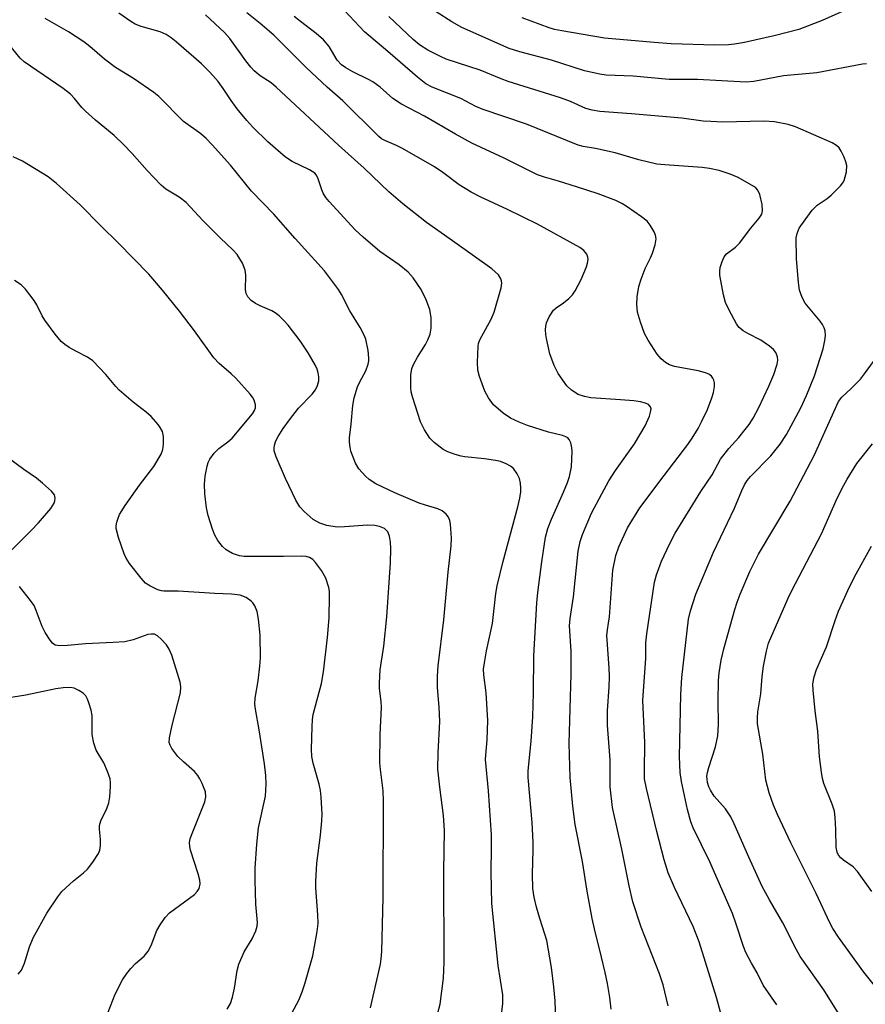
# Model space of a CAD drawing. Units: inches. Extents: x 1243762 to 1249762, y 481456 to 485457.
# Drawn here: x 1244150 to 1244339, y 484062 to 484282 of the extents above; entities that cross this region are included whole.
import ezdxf

# ---------------------------------------------------------------- set-up
doc = ezdxf.new("R2010")
doc.units = ezdxf.units.IN
doc.header["$MEASUREMENT"] = 0
doc.layers.add('Undefined', color=1, linetype='Continuous')

msp = doc.modelspace()

# ---------------------------------------------------------------- linework, layer by layer
at = {"layer": 'Undefined'}
for points, elevation in [([(1244339.28, 484271.91), (1244338.34, 484271.81), (1244328.17, 484269.93), (1244320.7, 484269.21), (1244314.08, 484267.97), (1244312.4, 484267.8), (1244301.55, 484268.42), (1244295.22, 484268.39), (1244287.14, 484269.14), (1244281.13, 484269.42), (1244279.68, 484269.61), (1244276.31, 484270.35), (1244268.89, 484272.74), (1244261.81, 484274.59), (1244259.47, 484275.37), (1244248.89, 484280.03), (1244246.68, 484281.31), (1244239.64, 484285.8)], 336), ([(1244338.34, 484285.62), (1244329.39, 484281.58), (1244324.12, 484279.59), (1244318.91, 484278.22), (1244312.04, 484276.72), (1244309.81, 484276.32), (1244308.44, 484276.17), (1244305.37, 484276.07), (1244295.63, 484276.4), (1244291.85, 484276.67), (1244280.75, 484277.67), (1244271.18, 484279.28), (1244269.6, 484279.62), (1244268.37, 484279.98), (1244262.33, 484282.22)], 338), ([(1244319.22, 484061.71), (1244316.18, 484066.09), (1244314.86, 484068.87), (1244313.6, 484071.01), (1244312.34, 484073.37), (1244311.79, 484074.73), (1244310.19, 484079.74), (1244309.31, 484082.06), (1244304.28, 484093.64), (1244300.54, 484101.24), (1244300.06, 484102.59), (1244299.27, 484105.33), (1244297.92, 484111.58), (1244297.63, 484113.61), (1244297.46, 484117.1), (1244297.77, 484130.99), (1244298.03, 484134.79), (1244299.52, 484147.86), (1244299.96, 484149.72), (1244301.12, 484153.41), (1244305.1, 484162.84), (1244309.76, 484172.64), (1244311.41, 484176.62), (1244312.03, 484177.89), (1244312.63, 484178.82), (1244313.34, 484179.69), (1244317.88, 484184.35), (1244319.96, 484186.91), (1244321.4, 484189.14), (1244324.57, 484195.03), (1244325.88, 484197.81), (1244327.63, 484202.2), (1244329.57, 484208.25), (1244329.95, 484210.08), (1244330.08, 484211.22), (1244330.01, 484212.23), (1244329.82, 484212.95), (1244329.41, 484213.69), (1244328.88, 484214.4), (1244325.53, 484218.45), (1244324.86, 484219.73), (1244324.31, 484221.37), (1244324.07, 484223.1), (1244323.62, 484228.33), (1244323.57, 484233.02), (1244323.75, 484234.04), (1244324.26, 484235.2), (1244325.53, 484237.1), (1244327.1, 484239.22), (1244328.26, 484240.36), (1244330.45, 484241.81), (1244331.35, 484242.58), (1244333.44, 484244.67), (1244333.98, 484245.35), (1244334.25, 484245.85), (1244334.53, 484246.66), (1244334.78, 484247.78), (1244334.88, 484249.19), (1244334.68, 484250.02), (1244334.25, 484251.1), (1244333.62, 484252.42), (1244333.16, 484253.14), (1244332.58, 484253.7), (1244331.58, 484254.27), (1244323.4, 484257.84), (1244321.74, 484258.39), (1244318.69, 484258.96), (1244316.39, 484259.11), (1244307.08, 484258.92), (1244304.51, 484259), (1244302.8, 484259.14), (1244298.02, 484259.76), (1244286.8, 484260.77), (1244279.67, 484261.27), (1244277.96, 484261.53), (1244276.57, 484261.97), (1244273.13, 484263.47), (1244270.92, 484264.34), (1244259.23, 484267.94), (1244257.64, 484268.54), (1244252.97, 484270.49), (1244245.4, 484272.96), (1244244.09, 484273.55), (1244241.29, 484274.99), (1244239.44, 484276.13), (1244237.99, 484277.37), (1244232.59, 484282.52)], 334), ([(1244332.95, 484059.88), (1244329.71, 484065.04), (1244324.47, 484072.51), (1244323.53, 484074.16), (1244320.61, 484079.97), (1244317.59, 484085.15), (1244315.99, 484088.12), (1244312.95, 484094.67), (1244309.74, 484102.13), (1244308.99, 484103.68), (1244307.74, 484105.47), (1244305.25, 484108.29), (1244304.39, 484109.64), (1244304.08, 484110.36), (1244303.78, 484111.38), (1244303.65, 484112.09), (1244303.63, 484112.78), (1244303.72, 484113.56), (1244304.02, 484114.71), (1244305.55, 484119.32), (1244306.07, 484121.79), (1244306.22, 484124.31), (1244306.13, 484129.51), (1244306.24, 484134.13), (1244306.38, 484135.85), (1244306.8, 484138.67), (1244307.4, 484141.22), (1244309.83, 484149.99), (1244310.36, 484151.63), (1244311.07, 484153.47), (1244313.23, 484158.47), (1244315.11, 484162.35), (1244322.23, 484174.2), (1244327.55, 484184.42), (1244333.01, 484196.46), (1244333.74, 484197.48), (1244335.86, 484199.36), (1244337.94, 484201.5), (1244338.83, 484202.63), (1244340.8, 484205.44)], 336), ([(1244341.65, 484065.25), (1244338.69, 484068.96), (1244333.04, 484076.78), (1244331.74, 484078.71), (1244331.07, 484080), (1244328.04, 484086.53), (1244322.37, 484097.88), (1244319.41, 484104.18), (1244318.5, 484106.31), (1244317.5, 484109.05), (1244316.78, 484111.86), (1244316.12, 484117.71), (1244314.92, 484124.44), (1244314.91, 484125.81), (1244315.01, 484127.17), (1244315.63, 484131.16), (1244315.96, 484135.01), (1244316.27, 484137.37), (1244316.9, 484140.72), (1244317.39, 484142.47), (1244321.78, 484152.54), (1244322.61, 484154.25), (1244329.19, 484166.88), (1244332.48, 484174.34), (1244333.84, 484177.12), (1244334.97, 484179.14), (1244337.14, 484182.62), (1244340.62, 484187.05)], 338), ([(1244340.45, 484086.98), (1244337.28, 484091.49), (1244336.3, 484092.54), (1244334.16, 484093.98), (1244333.51, 484094.51), (1244333.02, 484095.1), (1244332.68, 484095.77), (1244332.51, 484096.85), (1244332.45, 484100.89), (1244332.28, 484103.51), (1244332.12, 484104.95), (1244331.62, 484106.54), (1244329.71, 484111.14), (1244329.4, 484112.26), (1244329.19, 484113.68), (1244328.78, 484117.12), (1244328.39, 484122.83), (1244327.79, 484127.35), (1244327.34, 484131.96), (1244327.31, 484133.38), (1244327.54, 484134.97), (1244328.08, 484136.6), (1244330.33, 484141.64), (1244332.24, 484147.56), (1244333.01, 484149.65), (1244335.11, 484154.29), (1244336.62, 484157.28), (1244340.36, 484164.14)], 340)]:
    msp.add_lwpolyline(points, dxfattribs=dict(at, elevation=elevation))
for points in [[(1244257.76, 484059.46, 324), (1244258.01, 484061.96, 324), (1244258.01, 484063.91, 324), (1244257.03, 484070.51, 324), (1244255.58, 484084.3, 324), (1244255.42, 484091.36, 324), (1244255.52, 484096.61, 324), (1244255.47, 484099.66, 324), (1244254.84, 484109.5, 324), (1244254.2, 484116.48, 324), (1244254.23, 484117.49, 324), (1244254.56, 484120.88, 324), (1244254.69, 484125.2, 324), (1244254.28, 484131.38, 324), (1244253.8, 484135.41, 324), (1244253.75, 484136.71, 324), (1244253.91, 484138.12, 324), (1244254.39, 484140.74, 324), (1244255.72, 484146.9, 324), (1244256.48, 484153.59, 324), (1244256.77, 484155.32, 324), (1244258.01, 484160.48, 324), (1244261.38, 484172.91, 324), (1244261.83, 484174.89, 324), (1244262.05, 484176.3, 324), (1244262.09, 484177.14, 324), (1244262.01, 484178.21, 324), (1244261.77, 484179.25, 324), (1244261.25, 484180.29, 324), (1244260.39, 484181.49, 324), (1244259.77, 484182.05, 324), (1244258.81, 484182.57, 324), (1244257.51, 484183.06, 324), (1244256.42, 484183.32, 324), (1244253.91, 484183.69, 324), (1244249.58, 484184.09, 324), (1244248.75, 484184.25, 324), (1244247.37, 484184.67, 324), (1244245.74, 484185.26, 324), (1244244.72, 484185.77, 324), (1244242.7, 484187.3, 324), (1244241.72, 484188.3, 324), (1244240.53, 484190.18, 324), (1244239.68, 484191.96, 324), (1244237.87, 484197.52, 324), (1244237.6, 484198.64, 324), (1244237.52, 484199.51, 324), (1244237.52, 484202.44, 324), (1244237.75, 484203.84, 324), (1244238.19, 484204.87, 324), (1244238.99, 484206.37, 324), (1244240.78, 484209.22, 324), (1244241.32, 484210.22, 324), (1244241.78, 484211.51, 324), (1244242.01, 484212.83, 324), (1244242, 484215.19, 324), (1244241.74, 484217.06, 324), (1244240.93, 484219.17, 324), (1244239.79, 484221.5, 324), (1244238, 484224.1, 324), (1244236.89, 484225.41, 324), (1244234.89, 484227.04, 324), (1244230.57, 484230.01, 324), (1244226.82, 484233.17, 324), (1244225.09, 484234.85, 324), (1244219.24, 484241.16, 324), (1244218.48, 484242.06, 324), (1244217.9, 484242.99, 324), (1244217.58, 484243.76, 324), (1244216.71, 484246.45, 324), (1244216.34, 484247.1, 324), (1244216.04, 484247.46, 324), (1244214.88, 484248.22, 324), (1244210.98, 484250.09, 324), (1244209.5, 484251.05, 324), (1244205.56, 484254.46, 324), (1244202.21, 484257.79, 324), (1244200.83, 484259.28, 324), (1244198.68, 484261.88, 324), (1244197.33, 484263.75, 324), (1244195.6, 484266.41, 324), (1244194.43, 484267.94, 324), (1244192.59, 484270.07, 324), (1244190.76, 484271.91, 324), (1244185.04, 484276.85, 324), (1244183.95, 484277.71, 324), (1244182.84, 484278.45, 324), (1244181.5, 484279.05, 324), (1244177.27, 484280.26, 324), (1244175.95, 484280.8, 324), (1244174.97, 484281.39, 324), (1244172.28, 484283.26, 324)], [(1244269.98, 484056, 326), (1244269.73, 484062.57, 326), (1244269.44, 484065.71, 326), (1244268.88, 484070.06, 326), (1244267.84, 484076.08, 326), (1244267.45, 484077.48, 326), (1244266.28, 484080.98, 326), (1244265.57, 484083.5, 326), (1244265, 484085.76, 326), (1244264.71, 484087.64, 326), (1244264.65, 484090.85, 326), (1244264.85, 484096.28, 326), (1244264.83, 484098.02, 326), (1244264.61, 484102.4, 326), (1244263.73, 484112.44, 326), (1244263.66, 484114, 326), (1244264.36, 484120.56, 326), (1244264.71, 484126.06, 326), (1244264.88, 484131.39, 326), (1244264.99, 484139.66, 326), (1244265.63, 484151.51, 326), (1244265.83, 484153.78, 326), (1244266.73, 484160.68, 326), (1244267.58, 484166.14, 326), (1244268.09, 484168.12, 326), (1244268.91, 484170.2, 326), (1244271.58, 484176.2, 326), (1244272.47, 484178.39, 326), (1244272.92, 484179.74, 326), (1244273.34, 484181.85, 326), (1244273.55, 484185.28, 326), (1244273.47, 484186.14, 326), (1244273.21, 484187.26, 326), (1244272.88, 484188, 326), (1244272.54, 484188.36, 326), (1244272.12, 484188.62, 326), (1244271.38, 484188.91, 326), (1244268.25, 484189.61, 326), (1244263.56, 484191.1, 326), (1244261.65, 484191.84, 326), (1244259.78, 484192.72, 326), (1244258.14, 484193.89, 326), (1244255.99, 484195.77, 326), (1244254.82, 484197.31, 326), (1244254.05, 484198.82, 326), (1244252.85, 484202.09, 326), (1244252.47, 484203.48, 326), (1244252.37, 484205.26, 326), (1244252.5, 484208.84, 326), (1244252.61, 484209.42, 326), (1244252.92, 484210.23, 326), (1244255.45, 484214.89, 326), (1244256.09, 484216.4, 326), (1244257.66, 484221.89, 326), (1244257.78, 484222.91, 326), (1244257.75, 484223.4, 326), (1244257.61, 484223.87, 326), (1244257.04, 484224.75, 326), (1244255.6, 484226.09, 326), (1244246.31, 484232.76, 326), (1244241, 484236.44, 326), (1244235.71, 484240.64, 326), (1244232.59, 484243.33, 326), (1244227.1, 484248.61, 326), (1244221.35, 484253.71, 326), (1244207.43, 484266.73, 326), (1244206.33, 484267.65, 326), (1244203.86, 484269.26, 326), (1244202.52, 484270.35, 326), (1244201.72, 484271.2, 326), (1244200.63, 484272.58, 326), (1244197.04, 484277.58, 326), (1244195.9, 484278.92, 326), (1244191.62, 484282.89, 326)], [(1244282.25, 484060.72, 328), (1244281.93, 484063.3, 328), (1244281.41, 484066.43, 328), (1244280.89, 484068.93, 328), (1244280.11, 484072.3, 328), (1244278.49, 484078.66, 328), (1244278, 484080.98, 328), (1244276.85, 484087.08, 328), (1244275.81, 484093.71, 328), (1244274.21, 484101.96, 328), (1244273.69, 484106.06, 328), (1244273.11, 484112.51, 328), (1244272.86, 484120.07, 328), (1244273.33, 484135.56, 328), (1244273.29, 484140.69, 328), (1244272.95, 484146.33, 328), (1244273.08, 484148.01, 328), (1244273.83, 484152.81, 328), (1244274.89, 484163.01, 328), (1244275.34, 484165.2, 328), (1244275.83, 484166.8, 328), (1244277.87, 484171.53, 328), (1244280.13, 484175.88, 328), (1244281.71, 484178.73, 328), (1244283.2, 484181.08, 328), (1244287.44, 484187.03, 328), (1244289.86, 484191.04, 328), (1244290.79, 484193.22, 328), (1244291.05, 484194.06, 328), (1244291.16, 484194.85, 328), (1244291.04, 484195.29, 328), (1244290.61, 484195.79, 328), (1244289.89, 484196.11, 328), (1244288.77, 484196.38, 328), (1244287.31, 484196.61, 328), (1244284.3, 484196.88, 328), (1244277.71, 484197.29, 328), (1244276.26, 484197.58, 328), (1244274.87, 484198.05, 328), (1244273.39, 484199.01, 328), (1244272.35, 484200.01, 328), (1244270.4, 484202.77, 328), (1244269.53, 484204.52, 328), (1244268.57, 484207.15, 328), (1244267.78, 484210.56, 328), (1244267.65, 484211.42, 328), (1244267.6, 484212.5, 328), (1244267.63, 484213.3, 328), (1244267.77, 484214.08, 328), (1244268.37, 484215.4, 328), (1244269.36, 484216.85, 328), (1244269.98, 484217.42, 328), (1244271.62, 484218.54, 328), (1244272.78, 484219.47, 328), (1244273.6, 484220.31, 328), (1244274.22, 484221.22, 328), (1244275.53, 484223.71, 328), (1244276.75, 484226.59, 328), (1244276.97, 484227.39, 328), (1244277.08, 484228.19, 328), (1244277.03, 484228.7, 328), (1244276.77, 484229.41, 328), (1244276.14, 484230.23, 328), (1244275.21, 484230.87, 328), (1244265.79, 484236.07, 328), (1244259.08, 484239.36, 328), (1244252.94, 484242.2, 328), (1244250.94, 484243.28, 328), (1244248.26, 484244.87, 328), (1244244.67, 484247.65, 328), (1244242.8, 484248.91, 328), (1244235.6, 484252.98, 328), (1244234.28, 484253.65, 328), (1244231.67, 484254.79, 328), (1244230.97, 484255.18, 328), (1244230.33, 484255.65, 328), (1244222.28, 484263.66, 328), (1244218.77, 484266.67, 328), (1244214.08, 484271.07, 328), (1244206.89, 484278.3, 328), (1244203.84, 484280.91, 328), (1244200.84, 484283.3, 328)], [(1244295, 484061.46, 330), (1244293.86, 484066.16, 330), (1244293.02, 484068.59, 330), (1244288.91, 484079.02, 330), (1244287.08, 484084.67, 330), (1244286.26, 484088.25, 330), (1244284.63, 484096.43, 330), (1244282.55, 484105.75, 330), (1244282.01, 484110.4, 330), (1244281.99, 484116.43, 330), (1244281.44, 484124.16, 330), (1244281.42, 484127.39, 330), (1244281.79, 484132.73, 330), (1244281.83, 484134.96, 330), (1244281.78, 484136.99, 330), (1244281.3, 484144.17, 330), (1244281.39, 484145.44, 330), (1244281.67, 484146.93, 330), (1244281.84, 484148.37, 330), (1244282.63, 484158.81, 330), (1244283.29, 484162.04, 330), (1244283.95, 484164, 330), (1244285.89, 484168.27, 330), (1244288.62, 484172.69, 330), (1244294.04, 484179.94, 330), (1244299.39, 484186.87, 330), (1244300.35, 484188.28, 330), (1244301.63, 484190.43, 330), (1244302.41, 484191.91, 330), (1244303.73, 484194.72, 330), (1244304.74, 484197.3, 330), (1244305.06, 484198.48, 330), (1244305.32, 484199.86, 330), (1244305.33, 484200.66, 330), (1244305.2, 484201.21, 330), (1244304.97, 484201.71, 330), (1244304.64, 484202.15, 330), (1244304.04, 484202.59, 330), (1244303.33, 484202.92, 330), (1244301.63, 484203.36, 330), (1244296.41, 484204.3, 330), (1244295.3, 484204.68, 330), (1244294.38, 484205.21, 330), (1244293.38, 484206.04, 330), (1244292.53, 484207.05, 330), (1244290.48, 484210.17, 330), (1244289.65, 484211.67, 330), (1244288.76, 484214.19, 330), (1244288.09, 484216.46, 330), (1244287.93, 484218.17, 330), (1244288.02, 484219.89, 330), (1244288.42, 484222.16, 330), (1244288.9, 484223.81, 330), (1244289.8, 484226.22, 330), (1244291.03, 484228.57, 330), (1244291.49, 484229.63, 330), (1244292.08, 484231.5, 330), (1244292.3, 484232.83, 330), (1244292.17, 484233.62, 330), (1244291.84, 484234.39, 330), (1244290.98, 484235.87, 330), (1244290.28, 484236.74, 330), (1244289.01, 484237.76, 330), (1244285.58, 484240.09, 330), (1244284.58, 484240.71, 330), (1244283.25, 484241.37, 330), (1244279.36, 484242.84, 330), (1244274.48, 484244.47, 330), (1244270.5, 484245.7, 330), (1244267.36, 484246.57, 330), (1244265.8, 484247.11, 330), (1244258.36, 484250.86, 330), (1244251.14, 484254.23, 330), (1244247.46, 484256.19, 330), (1244240.55, 484260.2, 330), (1244235.37, 484262.88, 330), (1244233.48, 484264.19, 330), (1244230.62, 484266.69, 330), (1244229.01, 484267.88, 330), (1244228.01, 484268.45, 330), (1244224.52, 484270.1, 330), (1244222.98, 484271, 330), (1244222.02, 484271.69, 330), (1244221.02, 484272.74, 330), (1244219.24, 484275.78, 330), (1244217.95, 484277.3, 330), (1244216.35, 484278.7, 330), (1244212.81, 484281.37, 330), (1244211.45, 484282.52, 330)], [(1244307.37, 484057.28, 332), (1244305.78, 484063.32, 332), (1244301.86, 484075.78, 332), (1244300.53, 484079.16, 332), (1244296.35, 484087.92, 332), (1244294.98, 484091.14, 332), (1244294.05, 484094.05, 332), (1244292.41, 484100.39, 332), (1244290.11, 484110.05, 332), (1244289.71, 484112.21, 332), (1244289.65, 484113.83, 332), (1244289.75, 484120.27, 332), (1244289.3, 484129.67, 332), (1244289.96, 484139.16, 332), (1244290, 484142.58, 332), (1244290.21, 484144.6, 332), (1244291.88, 484156.13, 332), (1244292.35, 484157.77, 332), (1244293.46, 484160.81, 332), (1244295.31, 484164.76, 332), (1244296.51, 484167.08, 332), (1244302.23, 484176.35, 332), (1244304.76, 484180.08, 332), (1244306.62, 484183.56, 332), (1244308.51, 484185.99, 332), (1244310.74, 484188.45, 332), (1244312.19, 484190.2, 332), (1244313.04, 484191.33, 332), (1244313.94, 484192.75, 332), (1244315.19, 484195.15, 332), (1244317.48, 484199.93, 332), (1244318.59, 484202.54, 332), (1244319.28, 484204.82, 332), (1244319.43, 484205.68, 332), (1244319.37, 484206.48, 332), (1244319.02, 484207.46, 332), (1244318.51, 484208.11, 332), (1244317.61, 484208.84, 332), (1244315.64, 484210.17, 332), (1244312.73, 484211.65, 332), (1244311.71, 484212.25, 332), (1244310.81, 484212.98, 332), (1244310.3, 484213.67, 332), (1244308.51, 484217.03, 332), (1244307.79, 484218.63, 332), (1244307.35, 484220.34, 332), (1244306.51, 484224.69, 332), (1244306.47, 484225.56, 332), (1244306.6, 484226.41, 332), (1244307.01, 484227.79, 332), (1244307.48, 484228.83, 332), (1244308.01, 484229.45, 332), (1244310.03, 484230.97, 332), (1244310.91, 484231.84, 332), (1244313.46, 484235.24, 332), (1244315.31, 484237.44, 332), (1244315.85, 484238.36, 332), (1244316.05, 484239.11, 332), (1244315.94, 484240.51, 332), (1244315.44, 484242.76, 332), (1244315, 484243.71, 332), (1244314.54, 484244.2, 332), (1244314.11, 484244.52, 332), (1244310.62, 484246.51, 332), (1244308.78, 484247.28, 332), (1244306.37, 484248.07, 332), (1244304.22, 484248.52, 332), (1244302.54, 484248.76, 332), (1244294.19, 484249.32, 332), (1244292.44, 484249.51, 332), (1244288.39, 484250.45, 332), (1244283.12, 484252.03, 332), (1244278.75, 484253.01, 332), (1244275.99, 484253.48, 332), (1244274.9, 484253.77, 332), (1244263.35, 484258.47, 332), (1244253.4, 484261.76, 332), (1244252.03, 484262.39, 332), (1244248.65, 484264.15, 332), (1244242.29, 484266.69, 332), (1244240.84, 484267.46, 332), (1244238.99, 484268.92, 332), (1244232.35, 484274.69, 332), (1244227.13, 484279.04, 332), (1244222.67, 484283.85, 332)], [(1244243.55, 484059.92, 322), (1244244.05, 484061.84, 322), (1244244.82, 484067.66, 322), (1244244.97, 484071.24, 322), (1244244.84, 484091.51, 322), (1244244.99, 484100.64, 322), (1244244.8, 484104, 322), (1244243.93, 484110.35, 322), (1244243.53, 484114.3, 322), (1244243.58, 484118.01, 322), (1244243.98, 484124.97, 322), (1244243.83, 484128.17, 322), (1244243.45, 484132.57, 322), (1244243.42, 484135.12, 322), (1244243.59, 484137.43, 322), (1244244.83, 484147.67, 322), (1244245.81, 484158.34, 322), (1244246.53, 484164.21, 322), (1244246.56, 484165.93, 322), (1244246.37, 484169.07, 322), (1244246.21, 484169.9, 322), (1244245.88, 484170.67, 322), (1244245.36, 484171.3, 322), (1244244.49, 484172.02, 322), (1244243.49, 484172.52, 322), (1244240.73, 484173.29, 322), (1244239.36, 484173.78, 322), (1244233.92, 484176.07, 322), (1244229.71, 484178.11, 322), (1244228.22, 484179.02, 322), (1244227.37, 484179.76, 322), (1244225.88, 484181.47, 322), (1244225.13, 484182.67, 322), (1244224.09, 484185.41, 322), (1244223.91, 484186.25, 322), (1244223.78, 484187.37, 322), (1244223.8, 484188.35, 322), (1244224.18, 484191.43, 322), (1244224.52, 484195.62, 322), (1244224.83, 484197.33, 322), (1244225.59, 484199.78, 322), (1244226.09, 484200.86, 322), (1244227.43, 484203.33, 322), (1244227.98, 484204.83, 322), (1244228.12, 484205.6, 322), (1244228.13, 484206.16, 322), (1244227.93, 484207.86, 322), (1244227.41, 484210.37, 322), (1244226.97, 484211.45, 322), (1244226.18, 484213.01, 322), (1244223.84, 484216.76, 322), (1244221.99, 484220.42, 322), (1244221.36, 484221.53, 322), (1244218.2, 484225.65, 322), (1244211.63, 484232.91, 322), (1244206.86, 484238.35, 322), (1244201.91, 484243.48, 322), (1244197.21, 484249.27, 322), (1244193.12, 484253.82, 322), (1244191.76, 484255.22, 322), (1244190.55, 484256.27, 322), (1244186.73, 484259.05, 322), (1244181.21, 484264.6, 322), (1244180.12, 484265.54, 322), (1244175.54, 484268.62, 322), (1244171.52, 484271.07, 322), (1244169.07, 484272.99, 322), (1244165.82, 484275.79, 322), (1244164.42, 484276.81, 322), (1244161.05, 484279.03, 322), (1244155.8, 484282.01, 322)], [(1244228.46, 484061.02, 320), (1244230.7, 484070.78, 320), (1244230.9, 484071.93, 320), (1244231.04, 484073.62, 320), (1244231.29, 484085.63, 320), (1244231.42, 484107.28, 320), (1244231.31, 484109.5, 320), (1244230.71, 484114.28, 320), (1244230.6, 484115.74, 320), (1244230.62, 484122, 320), (1244230.93, 484128.22, 320), (1244230.87, 484129.35, 320), (1244230.51, 484132.43, 320), (1244230.49, 484133.59, 320), (1244230.67, 484136.54, 320), (1244231.49, 484141.78, 320), (1244232.1, 484148.35, 320), (1244232.93, 484160.41, 320), (1244233.05, 484163.62, 320), (1244232.97, 484165.04, 320), (1244232.75, 484166.41, 320), (1244232.35, 484167.37, 320), (1244231.63, 484168.08, 320), (1244230.48, 484168.56, 320), (1244229.44, 484168.75, 320), (1244227.8, 484168.83, 320), (1244222.71, 484168.45, 320), (1244221.05, 484168.43, 320), (1244218.76, 484168.74, 320), (1244217.15, 484169.28, 320), (1244215.67, 484170.14, 320), (1244213.64, 484171.87, 320), (1244212.69, 484172.96, 320), (1244211.78, 484174.41, 320), (1244209.46, 484179.25, 320), (1244207.42, 484184.09, 320), (1244206.99, 484185.45, 320), (1244206.94, 484185.98, 320), (1244207.02, 484186.73, 320), (1244207.33, 484187.72, 320), (1244207.84, 484188.66, 320), (1244209.01, 484190.47, 320), (1244210.38, 484192.37, 320), (1244212.39, 484194.97, 320), (1244215.42, 484198.08, 320), (1244216.23, 484199.11, 320), (1244216.68, 484200.06, 320), (1244216.94, 484201.13, 320), (1244216.95, 484201.99, 320), (1244216.82, 484202.86, 320), (1244216.56, 484203.71, 320), (1244216.19, 484204.53, 320), (1244214.58, 484207.38, 320), (1244212.75, 484210.01, 320), (1244210.09, 484213.5, 320), (1244209.15, 484214.61, 320), (1244208.09, 484215.59, 320), (1244207.17, 484216.28, 320), (1244206.44, 484216.7, 320), (1244203.87, 484217.83, 320), (1244202.81, 484218.39, 320), (1244201.82, 484219.05, 320), (1244201.07, 484219.88, 320), (1244200.69, 484220.61, 320), (1244200.53, 484221.42, 320), (1244200.62, 484224.67, 320), (1244200.51, 484225.81, 320), (1244199.87, 484227.37, 320), (1244198.68, 484229.32, 320), (1244197.75, 484230.37, 320), (1244194.96, 484232.99, 320), (1244191.06, 484236.94, 320), (1244187.29, 484240.93, 320), (1244185.73, 484242.1, 320), (1244182.78, 484243.92, 320), (1244181.72, 484244.83, 320), (1244178.61, 484248.08, 320), (1244175.28, 484251.86, 320), (1244173.28, 484253.93, 320), (1244171.21, 484255.92, 320), (1244167.06, 484259.35, 320), (1244164.81, 484261.32, 320), (1244164.01, 484262.17, 320), (1244162.4, 484264.14, 320), (1244161.44, 484265.13, 320), (1244159.81, 484266.37, 320), (1244151.16, 484272.33, 320), (1244150.27, 484273.22, 320), (1244147.35, 484276.77, 320)], [(1244209.98, 484058.02, 318), (1244212.51, 484062.76, 318), (1244213.24, 484064.56, 318), (1244213.85, 484066.36, 318), (1244215.61, 484072.62, 318), (1244216.57, 484078.1, 318), (1244216.78, 484079.84, 318), (1244216.72, 484081.83, 318), (1244216.25, 484087.81, 318), (1244216.25, 484089.27, 318), (1244216.47, 484093.37, 318), (1244217.33, 484099.61, 318), (1244217.64, 484102.82, 318), (1244217.66, 484104.29, 318), (1244217.47, 484108.1, 318), (1244217.32, 484109.56, 318), (1244217, 484110.95, 318), (1244215.68, 484115.71, 318), (1244215.38, 484117.16, 318), (1244215.31, 484118.83, 318), (1244215.43, 484123.78, 318), (1244215.52, 484125.44, 318), (1244215.69, 484126.55, 318), (1244217.55, 484133.48, 318), (1244218.01, 484136.05, 318), (1244218.85, 484143.76, 318), (1244219.22, 484148.13, 318), (1244219.36, 484153.01, 318), (1244219.3, 484154.14, 318), (1244219.15, 484154.95, 318), (1244218.49, 484157.04, 318), (1244217.53, 484158.71, 318), (1244216.18, 484160.53, 318), (1244215.57, 484161.15, 318), (1244214.88, 484161.61, 318), (1244214.11, 484161.86, 318), (1244212.98, 484161.96, 318), (1244209.04, 484161.86, 318), (1244201.98, 484161.83, 318), (1244200.3, 484161.88, 318), (1244199.21, 484162.01, 318), (1244197.65, 484162.54, 318), (1244196.22, 484163.32, 318), (1244195.41, 484164.1, 318), (1244194.35, 484165.46, 318), (1244193.69, 484166.64, 318), (1244193.17, 484167.92, 318), (1244192.22, 484171, 318), (1244191.87, 484172.7, 318), (1244191.51, 484175.87, 318), (1244191.44, 484178.01, 318), (1244191.54, 484179.78, 318), (1244191.99, 484182.04, 318), (1244192.24, 484182.86, 318), (1244192.58, 484183.63, 318), (1244193.59, 484184.97, 318), (1244194.58, 484185.97, 318), (1244196.63, 484187.44, 318), (1244197.6, 484188.31, 318), (1244202.1, 484193.7, 318), (1244202.56, 484194.44, 318), (1244202.77, 484195.06, 318), (1244202.77, 484195.76, 318), (1244202.49, 484196.74, 318), (1244202.11, 484197.45, 318), (1244201.58, 484198.15, 318), (1244198.44, 484201.67, 318), (1244197.38, 484202.69, 318), (1244194.69, 484205, 318), (1244193.5, 484206.24, 318), (1244189.18, 484212.3, 318), (1244185.83, 484216.68, 318), (1244181.99, 484221.36, 318), (1244178.94, 484224.89, 318), (1244172.09, 484231.95, 318), (1244168.32, 484235.65, 318), (1244163.67, 484240.4, 318), (1244158.33, 484245.17, 318), (1244156.49, 484246.67, 318), (1244150.73, 484250.2, 318), (1244148.65, 484251.11, 318)], [(1244196.5, 484060.74, 316), (1244197.21, 484061.99, 316), (1244197.65, 484063.4, 316), (1244198.07, 484065.42, 316), (1244198.69, 484069.39, 316), (1244199.05, 484070.78, 316), (1244200.23, 484073.49, 316), (1244202.08, 484076.41, 316), (1244202.87, 484078.21, 316), (1244203.18, 484079.28, 316), (1244203.27, 484080.1, 316), (1244202.9, 484084.18, 316), (1244202.71, 484089.56, 316), (1244202.75, 484092.2, 316), (1244203.06, 484097.59, 316), (1244203.47, 484101.21, 316), (1244205.01, 484108.3, 316), (1244205.19, 484110.96, 316), (1244205.11, 484112.95, 316), (1244204.82, 484115.56, 316), (1244203.63, 484123.13, 316), (1244202.78, 484127.71, 316), (1244202.66, 484128.84, 316), (1244202.72, 484130.2, 316), (1244203.37, 484134.1, 316), (1244203.75, 484137.35, 316), (1244203.88, 484139.11, 316), (1244203.84, 484144.29, 316), (1244203.45, 484147.83, 316), (1244203.15, 484149.59, 316), (1244202.66, 484150.84, 316), (1244202.23, 484151.49, 316), (1244201.86, 484151.88, 316), (1244200.69, 484152.66, 316), (1244199.39, 484153.18, 316), (1244197.46, 484153.41, 316), (1244193.68, 484153.55, 316), (1244185.56, 484154.09, 316), (1244182.33, 484154.07, 316), (1244181.8, 484154.15, 316), (1244181, 484154.41, 316), (1244179.19, 484155.26, 316), (1244178.25, 484155.91, 316), (1244177.27, 484157.01, 316), (1244174.69, 484160.31, 316), (1244173.94, 484161.47, 316), (1244173.44, 484162.43, 316), (1244172.19, 484166.11, 316), (1244171.7, 484168.12, 316), (1244171.69, 484168.7, 316), (1244171.84, 484169.55, 316), (1244172.09, 484170.4, 316), (1244172.45, 484171.21, 316), (1244173.67, 484173.28, 316), (1244176.92, 484177.8, 316), (1244180.09, 484181.95, 316), (1244181.69, 484184.7, 316), (1244182.11, 484185.76, 316), (1244182.28, 484186.91, 316), (1244182.26, 484188.69, 316), (1244182, 484189.75, 316), (1244181.53, 484190.68, 316), (1244181.07, 484191.35, 316), (1244179.49, 484193.1, 316), (1244178.41, 484194.07, 316), (1244175.44, 484196.35, 316), (1244172.36, 484199, 316), (1244171.57, 484199.84, 316), (1244169.35, 484202.54, 316), (1244166.43, 484205.55, 316), (1244165.26, 484206.41, 316), (1244162.67, 484207.69, 316), (1244161.16, 484208.56, 316), (1244160.2, 484209.2, 316), (1244159.41, 484209.91, 316), (1244158.07, 484211.51, 316), (1244155.74, 484214.62, 316), (1244155.15, 484215.65, 316), (1244153.96, 484218.05, 316), (1244153.36, 484219.04, 316), (1244151.43, 484221.54, 316), (1244150.46, 484222.57, 316), (1244149, 484223.53, 316)], [(1244148.3, 484163.27, 314), (1244152.72, 484167.69, 314), (1244154.32, 484169.39, 314), (1244157.05, 484172.58, 314), (1244157.83, 484173.77, 314), (1244158, 484174.31, 314), (1244158.06, 484174.85, 314), (1244157.89, 484175.6, 314), (1244157.2, 484176.47, 314), (1244155.25, 484178.26, 314), (1244153.89, 484179.38, 314), (1244151.03, 484181.31, 314), (1244147.31, 484184.02, 314)], [(1244169.91, 484060.03, 314), (1244171.45, 484064.1, 314), (1244173.08, 484067.25, 314), (1244174.07, 484068.69, 314), (1244174.97, 484069.83, 314), (1244176.03, 484070.89, 314), (1244177.95, 484072.56, 314), (1244178.86, 484073.64, 314), (1244179.52, 484074.92, 314), (1244180.76, 484078.26, 314), (1244181.47, 484079.53, 314), (1244182.59, 484081.22, 314), (1244183.58, 484082.23, 314), (1244189.18, 484086.37, 314), (1244189.78, 484086.97, 314), (1244190.19, 484087.66, 314), (1244190.43, 484088.69, 314), (1244190.38, 484089.52, 314), (1244190, 484090.93, 314), (1244188.28, 484096.23, 314), (1244188.1, 484097.07, 314), (1244188.08, 484097.93, 314), (1244188.21, 484098.78, 314), (1244188.48, 484099.61, 314), (1244191.46, 484107.01, 314), (1244191.67, 484108.13, 314), (1244191.61, 484109.25, 314), (1244190.91, 484111.14, 314), (1244190.4, 484112.19, 314), (1244189.95, 484112.93, 314), (1244189.16, 484113.79, 314), (1244186.7, 484115.95, 314), (1244185.46, 484117.2, 314), (1244184.11, 484118.99, 314), (1244183.72, 484119.7, 314), (1244183.55, 484120.27, 314), (1244183.6, 484121.36, 314), (1244184.18, 484124.18, 314), (1244186.03, 484131.42, 314), (1244186.13, 484132.7, 314), (1244185.97, 484133.79, 314), (1244184.08, 484139.78, 314), (1244183.54, 484141.17, 314), (1244182.9, 484142.11, 314), (1244181.73, 484143.37, 314), (1244180.91, 484144.11, 314), (1244180.23, 484144.48, 314), (1244179.5, 484144.53, 314), (1244178.72, 484144.39, 314), (1244175.45, 484143.24, 314), (1244173.58, 484142.82, 314), (1244170.99, 484142.63, 314), (1244164.79, 484142.36, 314), (1244160.79, 484141.95, 314), (1244159.11, 484141.91, 314), (1244158.08, 484142.06, 314), (1244157.44, 484142.48, 314), (1244156.92, 484143.14, 314), (1244155.83, 484144.9, 314), (1244155.13, 484146.21, 314), (1244153.81, 484149.8, 314), (1244153.34, 484150.87, 314), (1244152.55, 484152.03, 314), (1244150.08, 484155.17, 314)], [(1244149.82, 484068.51, 312), (1244150.53, 484069.41, 312), (1244151.23, 484070.98, 312), (1244152.33, 484074.61, 312), (1244153.15, 484076.69, 312), (1244156.22, 484082.13, 312), (1244158.67, 484085.84, 312), (1244159.57, 484087.02, 312), (1244160.4, 484087.86, 312), (1244162.17, 484089.42, 312), (1244164.38, 484091.2, 312), (1244165.25, 484092.01, 312), (1244166.47, 484093.58, 312), (1244167.72, 484095.47, 312), (1244168.05, 484096.22, 312), (1244168.18, 484097.29, 312), (1244168.14, 484098.68, 312), (1244167.94, 484100.91, 312), (1244167.96, 484101.73, 312), (1244168.28, 484102.77, 312), (1244169.59, 484105.56, 312), (1244170.03, 484106.79, 312), (1244170.24, 484108.19, 312), (1244170.4, 484110.47, 312), (1244170.41, 484111.31, 312), (1244170.31, 484112.16, 312), (1244169.76, 484113.85, 312), (1244168.92, 484115.78, 312), (1244167.21, 484118.58, 312), (1244166.66, 484120.15, 312), (1244166.33, 484122.07, 312), (1244166.32, 484126.36, 312), (1244166.08, 484127.5, 312), (1244165.59, 484129.19, 312), (1244165.29, 484130.01, 312), (1244164.88, 484130.74, 312), (1244164.28, 484131.3, 312), (1244163.32, 484131.92, 312), (1244162.29, 484132.4, 312), (1244161.48, 484132.55, 312), (1244159.82, 484132.52, 312), (1244158.17, 484132.32, 312), (1244151.51, 484130.88, 312), (1244147.24, 484130.17, 312)]]:
    msp.add_polyline3d(points, dxfattribs=at)

doc.saveas('drawing.dxf')
